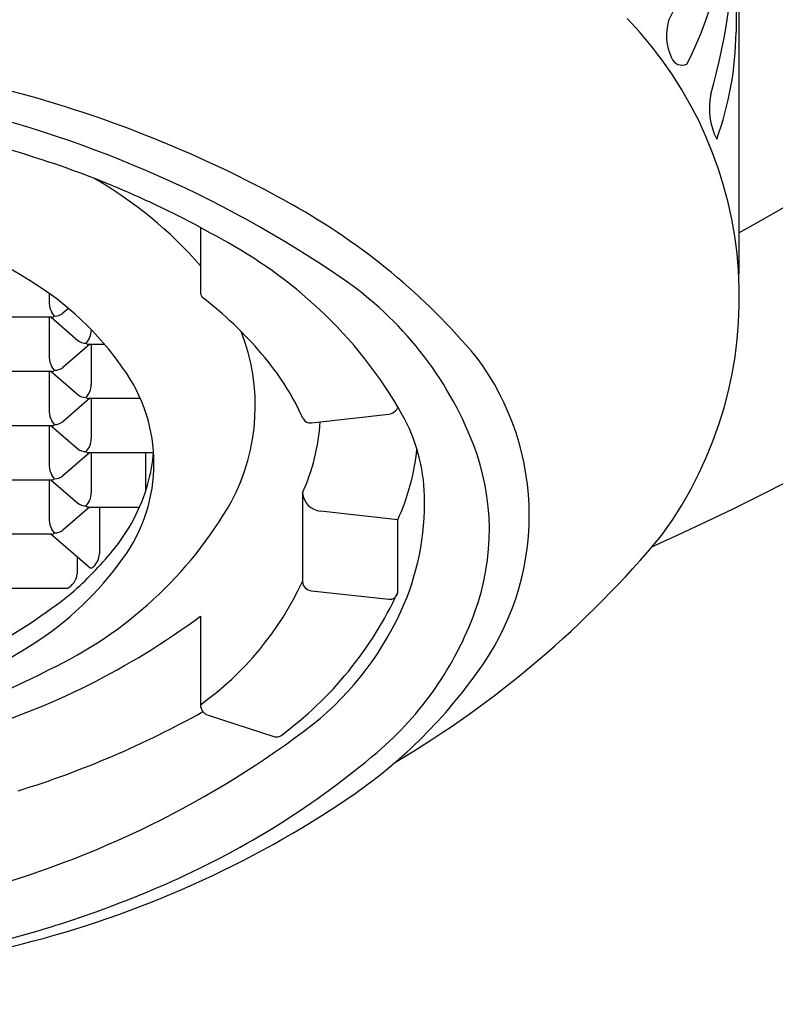
# Model space of a CAD drawing. Extents: x 4440.1 to 4453.8, y 457.8 to 460.1.
# Drawn here: x 4447.2 to 4447.5, y 457.8 to 458.2 of the extents above; entities that cross this region are included whole.
import ezdxf

# ---------------------------------------------------------------- set-up
doc = ezdxf.new("R2010")
doc.units = 0
doc.header["$LTSCALE"] = 0.6431102362
doc.layers.get('0').update_dxf_attribs({"color": 255, "linetype": 'CONTINUOUS'})

msp = doc.modelspace()

# ---------------------------------------------------------------- linework, layer by layer
for p, q in [((4447.461390290221, 459.0087074921329), (4447.461382893697, 458.0822382204967)), ((4447.233506513493, 458.1020589341829), (4447.233506513493, 458.0744717831828)), ((4447.169468622962, 458.0741240684097), (4447.169468611426, 458.0699652400851)), ((4447.171755095635, 458.0645553257724), (4447.170567421387, 458.066083502414)), ((4447.177596134649, 458.0678045385222), (4447.175211973076, 458.0657397813121)), ((4447.170611840172, 458.0640247356405), (4447.146375025773, 458.064024786178)), ((4447.169468563024, 458.0640247388999), (4447.169468515786, 458.0469951675492)), ((4447.170278487363, 458.0640247363356), (4447.181559800145, 458.05425472563)), ((4447.186493183148, 458.0525396663075), (4447.175211877437, 458.0427697087762)), ((4447.192936248015, 458.0525396528959), (4447.186159921863, 458.0525396670021)), ((4447.187303214506, 458.0525396637831), (4447.187303167267, 458.0355100941224)), ((4447.170611744532, 458.0410546631046), (4447.146374930134, 458.0410547136422)), ((4447.169468563024, 458.0410546663236), (4447.169468515786, 458.0240250949729)), ((4447.170278487395, 458.0410546637994), (4447.181559800226, 458.0312846531342)), ((4447.171754999995, 458.0415852532365), (4447.170567325747, 458.0431134298781)), ((4447.186493183148, 458.0295695937311), (4447.175211877437, 458.0197996362)), ((4447.207782154934, 458.0295695493604), (4447.186159921943, 458.0295695944257)), ((4447.187303214587, 458.0295695912873), (4447.187303167267, 458.0125400215461)), ((4447.171754999995, 458.0186151806602), (4447.170567325747, 458.0201433573018)), ((4447.28051801862, 458.0193801281858), (4447.313189341693, 458.0230016571828)), ((4447.170611744532, 458.0180845905283), (4447.146374930134, 458.0180846410658)), ((4447.169468563024, 458.0180845937473), (4447.169468515786, 458.0010550223966)), ((4447.170278487315, 458.0180845912232), (4447.181559800226, 458.0083145804774)), ((4447.186493183148, 458.0065995211549), (4447.175211877437, 457.9968295636236)), ((4447.21363213204, 458.0065994646372), (4447.186159921943, 458.0065995218494)), ((4447.187303214587, 458.0065995187109), (4447.187303167267, 457.9895699489697)), ((4447.210297881476, 458.0065994715533), (4447.21029783644, 457.9903957045642)), ((4447.170611744532, 457.995114517952), (4447.146374930134, 457.9951145684894)), ((4447.169468563024, 457.9951145212111), (4447.169468515786, 457.9780849498605)), ((4447.170278487315, 457.9951145186468), (4447.181559800226, 457.985344507901)), ((4447.171754999995, 457.9956451080839), (4447.170567325747, 457.9971732847255)), ((4447.276674333592, 457.9895683836822), (4447.276674333592, 457.9520633464822)), ((4447.186493183148, 457.9836294486187), (4447.175211877437, 457.9738594910875)), ((4447.186159921943, 457.983629449273), (4447.207693836506, 457.9836294044804)), ((4447.190730069113, 457.9836294397772), (4447.19073001423, 457.963878351458)), ((4447.317033026793, 457.9782756325828), (4447.284361703692, 457.9818971614828)), ((4447.317033026793, 457.9475896930828), (4447.317033026793, 457.9782756325828)), ((4447.171754999995, 457.9726750355478), (4447.170567325747, 457.9742032121894)), ((4447.170611744532, 457.9721444454158), (4447.146374930134, 457.9721444959534)), ((4447.170278487351, 457.9721444461108), (4447.186749628349, 457.9578798630053)), ((4447.181301252402, 457.9625983468341), (4447.181301232284, 457.9553610962437)), ((4447.177079887974, 457.9491743593601), (4447.146374786552, 457.949174423356)), ((4447.280518018592, 457.9482277353829), (4447.313189341693, 457.9446062064828)), ((4447.233506513493, 457.9374602152828), (4447.233506513493, 457.8999551780828)), ((4447.236826952193, 457.8954879528828), (4447.264997554182, 457.8863081351508))]:
    msp.add_line(p, q)
for centre, radius, start, end in [((4446.959570315493, 459.0087074921828), 1.1408661417, 294.0678930043952, 245.8723121004853), ((4446.959570315493, 459.0087074921828), 1.0382296441, 298.9034343646054, 241.0965656353946), ((4447.224210137213, 458.2978171989236), 0.2339939108101388, 332.4333983218776, 359.8685663978442), ((4447.284332381391, 458.2486341292621), 0.1733927932910364, 333.5434617300692, 357.4180377690833), ((4447.178038102005, 458.2350867799238), 0.2820955060073356, 344.2582122392819, 359.6950816607894), ((4447.980349698251, 458.1799220231112), 0.5201384464138677, 176.1535760651725, 179.4702221909504), ((4447.290836103201, 458.0724703950318), 0.1708262806560646, 323.8369639366074, 43.76041691475419), ((4447.452976945811, 458.1834564631736), 0.0221848726336192, 164.1122754472024, 205.3333105104811), ((4447.324195093126, 458.1859892423533), 0.1360442087778944, 340.0089836210847, 359.4702221909504), ((4447.437365850906, 458.1755574370741), 0.0047176217488964, 199.7416058572622, 297.8014550220046), ((4447.02223484605, 457.6642748154907), 0.5126172364924841, 60.78500026179185, 76.47260626809943), ((4447.478219893446, 458.152594482261), 0.0292793468924538, 168.2568260490436, 206.6108576967658), ((4446.976932508028, 457.5490278423534), 0.6118162322431456, 71.91049916579865, 83.3443084651626), ((4447.018627751098, 457.6796113612299), 0.4860521475243863, 55.56652700399794, 77.78691311066345), ((4447.041183307108, 457.7451842876185), 0.4054052984494671, 60.26193625526424, 71.93424749236036), ((4447.102077507818, 457.9719568496131), 0.1738892351006072, 40.90290662873221, 60.25405912569699), ((4447.13579215027, 457.867336838641), 0.2799598777275182, 39.973255977714, 60.78500026179185), ((4447.017451836965, 457.8513617863085), 0.2697254582949728, 57.74122862911523, 72.5287388221022), ((4447.146285848264, 457.9193850839738), 0.2020699996159609, 47.13010871047262, 61.6375311815633), ((4447.093210324461, 457.9676625631523), 0.130955642077253, 34.84514334093259, 58.6119417007811), ((4447.207920804959, 457.955720723344), 0.1512861993054957, 21.10557646232677, 55.56652700399794), ((4447.236288614355, 458.0744717831828), 0.0027821008626061, 179.9999999999935, 227.1413933632299), ((4447.17791881725, 458.0702608641293), 0.008455375334435, 182.0036322601928, 209.6069973988193), ((4447.130164752219, 457.9379375179815), 0.1701560490330397, 40.51034067753215, 52.22485820185117), ((4447.171833333305, 458.0699637265389), 0.0054089666281257, 269.1712197780596, 308.6555367479664), ((4447.159480770054, 457.9335994830729), 0.1826752811905817, 29.21890453528208, 47.13010871047262), ((4447.170397862712, 458.0659827637107), 0.0019696853243559, 276.2366556273408, 313.5558080951458), ((4447.179195239829, 458.0587188435081), 0.0081114396171037, 315.8633294242886, 358.3138445678985), ((4447.170510416253, 458.0264868785547), 0.0862033715702013, 331.974992426522, 21.48544267351855), ((4447.184908229044, 458.0583904636874), 0.0053213067351599, 231.0052360608826, 271.1676248447584), ((4447.186374329668, 458.054498615931), 0.0019706475110781, 226.4534253032094, 263.7538148972937), ((4447.170780791444, 457.9727137468831), 0.1166860190978267, 24.5492372201721, 40.48264965208118), ((4447.17791872161, 458.0472907915933), 0.008455375334435, 182.0036322601928, 209.6069973988193), ((4447.261021910726, 457.980165869596), 0.1116680935827982, 323.1142402306744, 36.88575976932558), ((4447.170397767072, 458.0430126911748), 0.0019696853243559, 276.2366556273408, 313.5558080951458), ((4447.171833237665, 458.0469936540031), 0.0054089666281257, 269.1712197780596, 308.6555367479664), ((4447.145331595311, 458.0021523934888), 0.068489498377796, 323.9214587813229, 36.07854121867716), ((4447.179195239209, 458.0357487713144), 0.0081114403285203, 315.8633305341274, 358.3138420118043), ((4447.184908228995, 458.0354203904581), 0.0053213060833827, 231.0052321795049, 271.1676255207682), ((4447.186374330214, 458.0315285445624), 0.0019706487621789, 226.4534380004853, 263.7538052802725), ((4447.17791872161, 458.0243207190171), 0.008455375334435, 182.0036322601928, 209.6069973988193), ((4447.312600301896, 458.0278137784009), 0.0048480386240282, 276.978716707368, 337.6124422016342), ((4447.171833237665, 458.0240235814267), 0.0054089666281257, 269.1712197780596, 308.6555367479664), ((4447.197950846205, 458.0252887151435), 0.0864484213061124, 335.5941007472732, 356.3501810818344), ((4447.279850231969, 458.0225327942218), 0.0032226141786597, 204.5492372201691, 281.9594238145141), ((4447.253931805415, 457.9864272877872), 0.0744543265111005, 1.601710475121712, 29.21890453528208), ((4447.170397767072, 458.0200426185984), 0.0019696853243559, 276.2366556273408, 313.5558080951458), ((4447.17919523932, 458.0127786987751), 0.0081114402185279, 315.8633302076168, 358.3138417270824), ((4447.184908228875, 458.0124503181727), 0.0053213062962031, 231.0052357036296, 271.1676267713603), ((4447.186374330011, 458.0085584713317), 0.0019706480895498, 226.4534275618416, 263.7538090822401), ((4447.147946943984, 458.0117252046187), 0.0658848779330201, 343.9578428615882, 355.8089431949875), ((4447.22935468415, 458.0181581176475), 0.0963229172285269, 335.5405075980154, 354.0222366123097), ((4447.254950294351, 457.9738731519848), 0.1008750543264142, 339.9755592498741, 21.10557646232677), ((4447.17791872161, 458.0013506464407), 0.008455375334435, 182.0036322601928, 209.6069973988193), ((4447.170397767072, 457.9970725460221), 0.0019696853243559, 276.2366556273408, 313.5558080951458), ((4447.171833237665, 458.0010535088503), 0.0054089666281257, 269.1712197780596, 308.6555367479664), ((4447.135428985016, 458.015324641484), 0.0789100551859697, 320.4614363769362, 343.9578428615882), ((4447.095673591896, 458.0722956277807), 0.1738686107043303, 295.1328396722043, 330.2365157427587), ((4447.179195239321, 457.9898086261984), 0.008111440217529, 315.863330204867, 358.3138417298283), ((4447.285320312972, 457.9905451757283), 0.0087009816768896, 186.4457426196305, 263.6747379763755), ((4447.217920555196, 457.9854203265902), 0.1104796525075434, 335.3999789226282, 1.601710475121712), ((4447.184908229135, 457.9894802463595), 0.0053213070538323, 231.0052386858193, 271.1676237891512), ((4447.186374330011, 457.9855883987553), 0.0019706480895536, 226.4534275618461, 263.7538090821875), ((4447.17791872161, 457.9783805739046), 0.008455375334435, 182.0036322601928, 209.6069973988193), ((4447.171833237665, 457.9780834363143), 0.0054089666281257, 269.1712197780596, 308.6555367479664), ((4447.170397767072, 457.974102473486), 0.0019696853243559, 276.2366556273408, 313.5558080951458), ((4447.095144030575, 458.2489111898066), 0.4337710390191475, 300.6124067204689, 320.2718684596248), ((4447.076792144623, 458.0637274441304), 0.1549436685114858, 311.2223225242997, 320.4614363769362), ((4447.086549978808, 458.0437802741794), 0.1405151767722286, 302.6229718758973, 324.3178136165952), ((4447.182542400825, 457.9643172600126), 0.0081993691218336, 313.8987788115997, 356.9315159951743), ((4447.186899897675, 457.9597889576411), 0.0019149995295767, 265.4993939259427, 313.8987788115906), ((4447.173649842778, 457.9560482790203), 0.0076821859870435, 296.5189245119354, 354.8679490388), ((4447.155451459489, 458.0085528827407), 0.1337387487315164, 305.706849261482, 335.0146062935114), ((4447.280851776208, 457.9524058890513), 0.0041914630170959, 184.6876605967455, 265.4328192631831), ((4447.031723349287, 458.1308005646812), 0.2353183941029592, 287.811113952522, 308.7133765231612), ((4447.174450271358, 458.0132445672599), 0.1569726238889207, 306.345839881181, 335.2754164449576), ((4447.313639258856, 457.9479942605209), 0.0034177968954677, 262.4356554636853, 353.2019124234757), ((4447.04245216188, 458.1952944276942), 0.3209053542093281, 286.5917712738977, 306.5383310341477), ((4447.199186411508, 457.9939974955774), 0.1310839231221269, 306.8147978687469, 335.3999789226282), ((4447.216433815358, 457.98791061335), 0.1418698036931728, 310.3344505343597, 339.9755592498741), ((4447.020240288806, 458.147374315171), 0.2635139585428077, 288.463457707742, 302.6229718758973), ((4447.020183697119, 458.1974169113936), 0.3195678178078003, 284.7292261596158, 297.8593888382832), ((4447.176964030723, 458.0371044522421), 0.2131328065373277, 304.238247301546, 324.4348179396805), ((4447.238171772657, 457.8999551780828), 0.0046652591640952, 179.9999999999967, 253.2460216918758), ((4447.037597391395, 458.2486769729468), 0.4030532487825964, 287.1277884349311, 299.2513619765118), ((4447.029938186668, 458.2201144908751), 0.4135265848678761, 284.1855815429497, 306.8147978687469), ((4447.265440829644, 457.8905093629583), 0.0042245482866523, 263.976953562792, 298.8820059732526), ((4447.07478955686, 458.1547283491373), 0.3607105058909841, 294.0020845446599, 310.3344505343597), ((4447.051179647132, 458.2229266247969), 0.4375240636617191, 284.0843929623103, 304.1644511638892), ((4447.029321171249, 458.2568420167424), 0.4724896416982612, 283.7909855367071, 294.0020845446599), ((4446.959570319591, 458.5552105238432), 0.7821530120021394, 255.3300165821162, 284.6699834178838)]:
    msp.add_arc(centre, radius, start, end)

doc.saveas('drawing.dxf')
